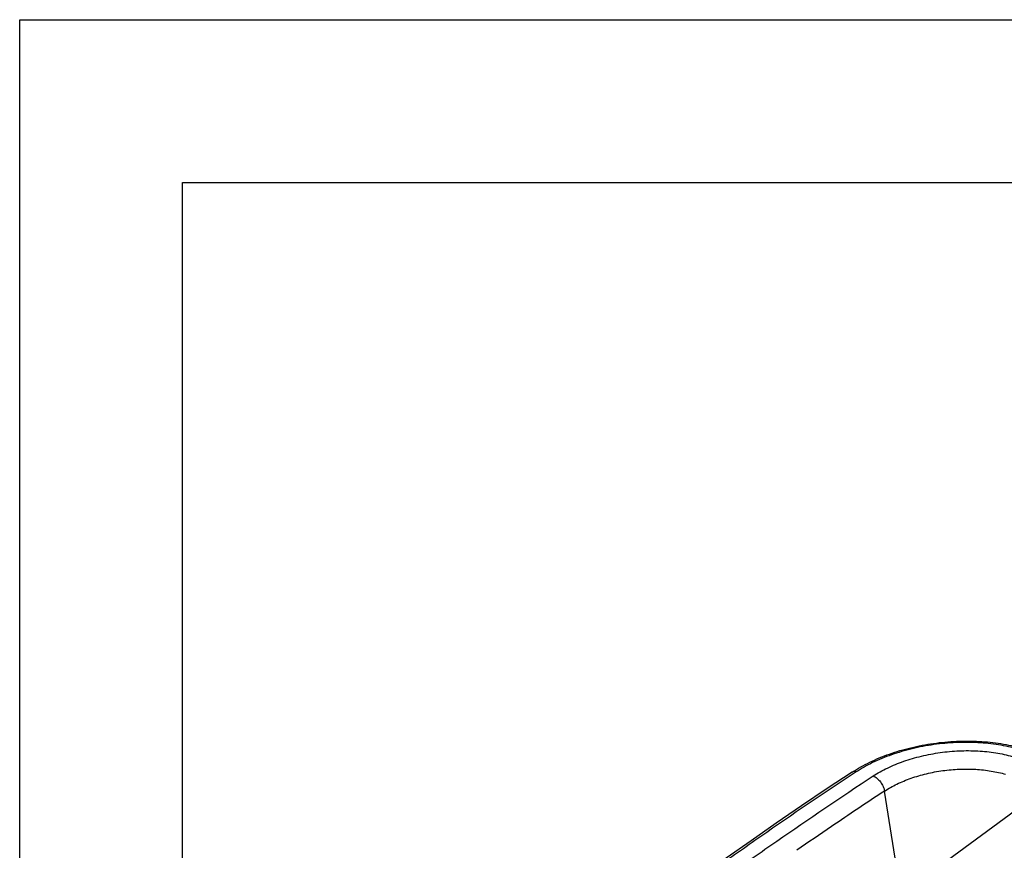
# Model space of a CAD drawing. Units: inches. Extents: x 0 to 17, y 0 to 11.
# Drawn here: x 0 to 3, y 8.4 to 11 of the extents above; entities that cross this region are included whole.
import ezdxf

# ---------------------------------------------------------------- set-up
doc = ezdxf.new("R2010")
doc.units = ezdxf.units.IN
doc.header["$LTSCALE"] = 0.935
doc.header["$MEASUREMENT"] = 0
doc.layers.get('0').update_dxf_attribs({"linetype": 'CONTINUOUS'})

msp = doc.modelspace()

# ---------------------------------------------------------------- linework, layer by layer
at = {"color": 7, "linetype": 'Continuous'}
for p, q in [((0, 0), (0, 11)), ((0, 11), (17, 11)), ((0.5, 0.5), (0.5, 10.5)), ((0.5, 10.5), (16.5, 10.5)), ((3.1373, 8.6293), (2.8146, 8.3915))]:
    msp.add_line(p, q, dxfattribs=at)
at = {"color": 9, "linetype": 'Continuous'}
msp.add_line((2.8902, 7.1439), (2.6561, 8.6307), dxfattribs=at)
at = {"color": 7, "linetype": 'Continuous'}
msp.add_lwpolyline([(2.5571, 8.6892), (2.4801, 8.6382), (2.4013, 8.5851), (2.3232, 8.5318), (2.246, 8.4782), (2.1695, 8.4243), (2.0937, 8.3701), (2.0186, 8.3156), (1.9443, 8.2608), (1.8707, 8.2057), (1.7979, 8.1504), (1.7259, 8.0948), (1.6546, 8.039), (1.5841, 7.9829), (1.5145, 7.9265), (1.4476, 7.8714)], dxfattribs=at)
at = {"color": 9, "linetype": 'Continuous'}
for centre, radius, start, end in [((9.7257, -2.1386), 12.8824, 123.28287, 124.15577), ((9.8126, -2.2667), 13.0373, 124.15594, 124.72351)]:
    msp.add_arc(centre, radius, start, end, dxfattribs=at)
at = {"color": 7, "linetype": 'Continuous'}
msp.add_open_spline([(2.5571, 8.6892), (2.5655, 8.6947), (2.583, 8.7053), (2.6107, 8.7197), (2.6402, 8.7329), (2.6712, 8.7448), (2.7036, 8.7552), (2.7485, 8.7672), (2.8063, 8.7782), (2.865, 8.7837), (2.9119, 8.7847), (2.9464, 8.7837), (2.9802, 8.781), (3.013, 8.7767), (3.0445, 8.7707), (3.0649, 8.7655), (3.0748, 8.7626)], degree=3, knots=[0, 0, 0, 0, 0.056029, 0.114234, 0.174425, 0.236378, 0.299817, 0.364437, 0.495845, 0.627832, 0.693165, 0.757581, 0.820755, 0.882384, 0.942209, 1, 1, 1, 1], dxfattribs=at)
at = {"color": 9, "linetype": 'Continuous'}
for points, knots in [([(3.0648, 8.7595), (3.0554, 8.7623), (3.0359, 8.7672), (3.0059, 8.7729), (2.9745, 8.7771), (2.9421, 8.7796), (2.9089, 8.7806), (2.8639, 8.7796), (2.8074, 8.7743), (2.7518, 8.7638), (2.7086, 8.7523), (2.6776, 8.7423), (2.6478, 8.7309), (2.6197, 8.7184), (2.5933, 8.7047), (2.5767, 8.6946), (2.5688, 8.6894)], [0, 0, 0, 0, 0.057302, 0.11688, 0.178453, 0.241716, 0.306329, 0.371934, 0.504569, 0.636585, 0.701424, 0.764982, 0.826917, 0.886912, 0.944688, 1, 1, 1, 1]), ([(2.6213, 8.677), (2.6281, 8.6815), (2.6424, 8.6901), (2.6732, 8.706), (2.7065, 8.7197), (2.7417, 8.7309), (2.7694, 8.7382), (2.7978, 8.7443), (2.8267, 8.7491), (2.8559, 8.7525), (2.8851, 8.7544), (2.914, 8.7551), (2.9516, 8.754), (2.9882, 8.7502), (3.0232, 8.7435), (3.0399, 8.7393), (3.0481, 8.7369)], [0, 0, 0, 0, 0.055377, 0.113209, 0.235154, 0.298747, 0.363605, 0.42936, 0.495647, 0.562083, 0.628277, 0.693857, 0.758447, 0.883159, 0.942713, 1, 1, 1, 1]), ([(2.5688, 8.6894), (2.4703, 8.6247), (2.3245, 8.526), (2.1338, 8.3911), (1.994, 8.2895), (1.8568, 8.187), (1.7223, 8.0836), (1.5906, 7.9793), (1.5043, 7.9088), (1.4617, 7.8734)], [0, 0, 0, 0, 0.257011, 0.383749, 0.509343, 0.633793, 0.757082, 0.879169, 1, 1, 1, 1]), ([(2.5688, 8.6894), (2.5678, 8.6898), (2.5656, 8.6905), (2.5625, 8.6909), (2.5596, 8.6905), (2.5579, 8.6897), (2.5571, 8.6892)], [0, 0, 0, 0, 0.284182, 0.541658, 0.777091, 1, 1, 1, 1]), ([(2.6561, 8.6307), (2.6621, 8.6346), (2.6745, 8.6422), (2.6943, 8.6525), (2.7154, 8.6619), (2.7377, 8.6704), (2.761, 8.6779), (2.7851, 8.6842), (2.8098, 8.6895), (2.835, 8.6936), (2.8604, 8.6965), (2.8941, 8.6987), (2.9354, 8.6985), (2.9756, 8.6941), (3.0061, 8.6881), (3.0207, 8.6843), (3.0277, 8.6822)], [0, 0, 0, 0, 0.05542, 0.113269, 0.17329, 0.235238, 0.298803, 0.363625, 0.429338, 0.495585, 0.561983, 0.628147, 0.758254, 0.883011, 0.942623, 1, 1, 1, 1]), ([(1.5034, 7.853), (1.5897, 7.925), (1.7217, 8.0314), (1.9016, 8.1699), (2.0401, 8.2735), (2.1813, 8.3761), (2.3741, 8.5122), (2.5216, 8.6117), (2.6213, 8.677)], [0, 0, 0, 0, 0.242671, 0.365898, 0.490329, 0.615946, 0.742749, 1, 1, 1, 1]), ([(2.6213, 8.677), (2.6233, 8.6761), (2.6274, 8.674), (2.6331, 8.6698), (2.6386, 8.6646), (2.6437, 8.6586), (2.6481, 8.652), (2.6518, 8.6451), (2.6545, 8.6379), (2.6557, 8.6331), (2.6561, 8.6307)], [0, 0, 0, 0, 0.109624, 0.228655, 0.355134, 0.486457, 0.619649, 0.751598, 0.879281, 1, 1, 1, 1])]:
    msp.add_open_spline(points, degree=3, knots=knots, dxfattribs=at)

doc.saveas('drawing.dxf')
